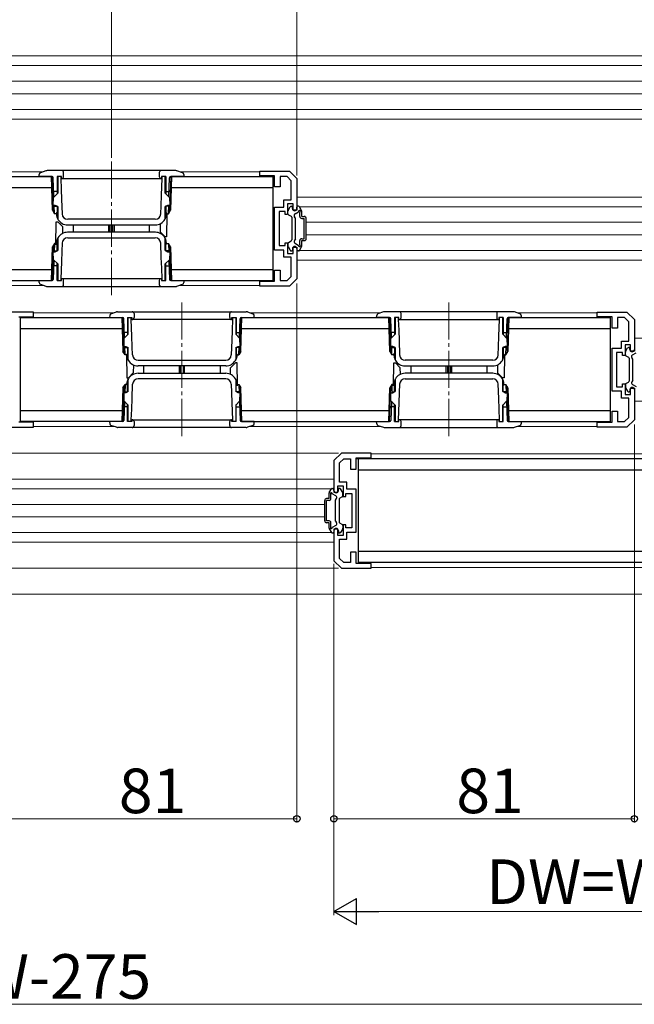
# Model space of a CAD drawing. Extents: x 0 to 1986, y -23 to 2255.
# Drawn here: x 924 to 1090, y 619 to 884 of the extents above; entities that cross this region are included whole.
import ezdxf

# ---------------------------------------------------------------- set-up
doc = ezdxf.new("R2010")
doc.units = 0
doc.linetypes.add('YCENTER_1', pattern=[13, 10, -1, 1, -1])
for name, color, linetype, lineweight in [('YKK_11', 7, 'CONTINUOUS', 30), ('YKK_12', 2, 'CONTINUOUS', 13), ('YKK_13', 4, 'CONTINUOUS', 30), ('YKK_D', 6, 'CONTINUOUS', 13)]:
    doc.layers.add(name, color=color, linetype=linetype, lineweight=lineweight)
doc.styles.add('text-b', font='txt')

msp = doc.modelspace()

# ---------------------------------------------------------------- linework, layer by layer
at = {"layer": 'YKK_11', "linetype": 'ByBlock', "lineweight": -2, "ltscale": 0.5}
for p, q in [((988.51, 842.36), (988.51, 843.66)), ((988.51, 843.66), (996.51, 843.66)), ((996.51, 843.66), (998.51, 841.66)), ((992.51, 842.36), (988.51, 842.36)), ((992.51, 839.36), (992.51, 842.36)), ((995.89, 842.16), (994.01, 842.16)), ((994.01, 842.16), (994.01, 839.36)), ((997.01, 841.04), (995.89, 842.16)), ((997.01, 835.86), (997.01, 841.04)), ((998.51, 841.66), (998.51, 833.16)), ((994.01, 839.36), (992.51, 839.36)), ((995.01, 833.96), (995.01, 835.86)), ((995.01, 835.86), (997.01, 835.86)), ((992.51, 822.36), (992.51, 833.96)), ((992.51, 833.96), (995.01, 833.96)), ((997.51, 834.86), (996.01, 834.86)), ((996.01, 834.86), (996.01, 831.96)), ((997.51, 833.16), (997.51, 834.86)), ((998.51, 833.16), (997.51, 833.16)), ((995.31, 832.76), (993.71, 832.76)), ((993.71, 832.76), (993.71, 823.56)), ((995.31, 831.96), (995.31, 832.76)), ((996.01, 831.96), (995.31, 831.96)), ((995.01, 822.36), (992.51, 822.36)), ((993.71, 823.56), (995.31, 823.56)), ((995.01, 820.46), (995.01, 822.36)), ((995.31, 823.56), (995.31, 824.36)), ((995.31, 824.36), (996.01, 824.36)), ((996.01, 824.36), (996.01, 821.46)), ((997.51, 821.46), (997.51, 823.16)), ((997.51, 823.16), (998.51, 823.16)), ((998.51, 823.16), (998.51, 814.66)), ((997.01, 820.46), (995.01, 820.46)), ((996.01, 821.46), (997.51, 821.46)), ((997.01, 815.28), (997.01, 820.46)), ((992.51, 813.96), (992.51, 816.96)), ((992.51, 816.96), (994.01, 816.96)), ((994.01, 816.96), (994.01, 814.16)), ((995.89, 814.16), (997.01, 815.28)), ((998.51, 814.66), (996.51, 812.66)), ((988.51, 812.66), (988.51, 813.96)), ((988.51, 813.96), (992.51, 813.96)), ((996.51, 812.66), (988.51, 812.66)), ((994.01, 814.16), (995.89, 814.16)), ((927.51, 805.66), (919.51, 805.66)), ((923.51, 804.36), (927.51, 804.36)), ((927.51, 804.36), (927.51, 805.66)), ((1079.51, 804.36), (1079.51, 805.66)), ((1079.51, 805.66), (1087.51, 805.66)), ((1083.51, 804.36), (1079.51, 804.36)), ((1083.51, 801.36), (1083.51, 804.36)), ((1086.89, 804.16), (1085.01, 804.16)), ((1085.01, 804.16), (1085.01, 801.36)), ((1088.01, 803.04), (1086.89, 804.16)), ((1087.51, 805.66), (1089.51, 803.66)), ((1085.01, 801.36), (1083.51, 801.36)), ((1088.01, 797.86), (1088.01, 803.04)), ((1089.51, 803.66), (1089.51, 795.16)), ((1083.51, 784.36), (1083.51, 795.96)), ((1083.51, 795.96), (1086.01, 795.96)), ((1086.01, 795.96), (1086.01, 797.86)), ((1086.01, 797.86), (1088.01, 797.86)), ((1088.51, 796.86), (1087.01, 796.86)), ((1087.01, 796.86), (1087.01, 793.96)), ((1088.51, 795.16), (1088.51, 796.86)), ((1086.31, 794.76), (1084.71, 794.76)), ((1084.71, 794.76), (1084.71, 785.56)), ((1086.31, 793.96), (1086.31, 794.76)), ((1087.01, 793.96), (1086.31, 793.96)), ((1089.51, 795.16), (1088.51, 795.16)), ((1084.71, 785.56), (1086.31, 785.56)), ((1086.31, 785.56), (1086.31, 786.36)), ((1086.31, 786.36), (1087.01, 786.36)), ((1087.01, 786.36), (1087.01, 783.46)), ((1086.01, 784.36), (1083.51, 784.36)), ((1086.01, 782.46), (1086.01, 784.36)), ((1087.01, 783.46), (1088.51, 783.46)), ((1088.51, 783.46), (1088.51, 785.16)), ((1088.51, 785.16), (1089.51, 785.16)), ((1089.51, 785.16), (1089.51, 776.66)), ((1088.01, 782.46), (1086.01, 782.46)), ((1088.01, 777.28), (1088.01, 782.46)), ((1083.51, 775.96), (1083.51, 778.96)), ((1083.51, 778.96), (1085.01, 778.96)), ((1085.01, 778.96), (1085.01, 776.16)), ((1086.89, 776.16), (1088.01, 777.28)), ((919.51, 774.66), (927.51, 774.66)), ((927.51, 775.96), (923.51, 775.96)), ((927.51, 774.66), (927.51, 775.96)), ((1079.51, 774.66), (1079.51, 775.96)), ((1079.51, 775.96), (1083.51, 775.96)), ((1087.51, 774.66), (1079.51, 774.66)), ((1085.01, 776.16), (1086.89, 776.16)), ((1089.51, 776.66), (1087.51, 774.66)), ((1010.51, 767.66), (1008.51, 765.66)), ((1018.51, 767.66), (1010.51, 767.66)), ((1018.51, 766.36), (1018.51, 767.66)), ((1008.51, 765.66), (1008.51, 757.16)), ((1010.01, 765.04), (1011.13, 766.16)), ((1010.01, 759.86), (1010.01, 765.04)), ((1011.13, 766.16), (1013.01, 766.16)), ((1013.01, 766.16), (1013.01, 763.36)), ((1014.51, 763.36), (1014.51, 766.36)), ((1014.51, 766.36), (1018.51, 766.36)), ((1013.01, 763.36), (1014.51, 763.36)), ((1009.51, 757.16), (1009.51, 758.86)), ((1009.51, 758.86), (1011.01, 758.86)), ((1012.01, 759.86), (1010.01, 759.86)), ((1011.01, 758.86), (1011.01, 755.96)), ((1012.01, 757.96), (1012.01, 759.86)), ((1008.51, 757.16), (1009.51, 757.16)), ((1011.71, 755.96), (1011.71, 756.76)), ((1011.71, 756.76), (1013.31, 756.76)), ((1014.51, 757.96), (1012.01, 757.96)), ((1013.31, 756.76), (1013.31, 747.56)), ((1014.51, 746.36), (1014.51, 757.96)), ((1011.01, 755.96), (1011.71, 755.96)), ((1011.71, 748.36), (1011.01, 748.36)), ((1011.01, 748.36), (1011.01, 745.46)), ((1011.71, 747.56), (1011.71, 748.36)), ((1009.51, 747.16), (1008.51, 747.16)), ((1008.51, 747.16), (1008.51, 738.66)), ((1009.51, 745.46), (1009.51, 747.16)), ((1011.01, 745.46), (1009.51, 745.46)), ((1013.31, 747.56), (1011.71, 747.56)), ((1012.01, 744.46), (1012.01, 746.36)), ((1012.01, 746.36), (1014.51, 746.36)), ((1010.01, 739.28), (1010.01, 744.46)), ((1010.01, 744.46), (1012.01, 744.46)), ((1014.51, 740.96), (1013.01, 740.96)), ((1013.01, 740.96), (1013.01, 738.16)), ((1014.51, 737.96), (1014.51, 740.96)), ((1008.51, 738.66), (1010.51, 736.66)), ((1011.13, 738.16), (1010.01, 739.28)), ((1013.01, 738.16), (1011.13, 738.16)), ((1018.51, 737.96), (1014.51, 737.96)), ((1018.51, 736.66), (1018.51, 737.96)), ((1010.51, 736.66), (1018.51, 736.66))]:
    msp.add_line(p, q, dxfattribs=at)
at = {"layer": 'YKK_12', "ltscale": 1.5}
for p, q in [((1181.03, 874.66), (907.51, 874.66)), ((1181.01, 872.06), (908.16, 872.06)), ((1178.79, 867.86), (910.01, 867.86)), ((1178.79, 864.46), (910.01, 864.46)), ((1181.01, 860.26), (908.16, 860.26)), ((1181.03, 857.66), (907.51, 857.66)), ((1181.03, 836.66), (998.51, 836.66)), ((1181.01, 834.06), (999.16, 834.06)), ((1178.79, 829.86), (1001.01, 829.86)), ((1178.79, 826.46), (1001.01, 826.46)), ((1181.01, 822.26), (999.16, 822.26)), ((1181.03, 819.66), (998.51, 819.66)), ((1181.03, 798.66), (1089.51, 798.66)), ((1181.03, 781.66), (1089.51, 781.66)), ((643.99, 760.66), (1008.51, 760.66)), ((644.01, 758.06), (1007.85, 758.06)), ((646.22, 753.86), (1006.01, 753.86)), ((646.22, 750.46), (1006.01, 750.46)), ((644.01, 746.26), (1007.85, 746.26)), ((643.99, 743.66), (1008.51, 743.66)), ((1183.01, 729.66), (642.01, 729.66))]:
    msp.add_line(p, q, dxfattribs=at)
at = {"layer": 'YKK_12', "linetype": 'YCENTER_1'}
for p, q in [((948.51, 846.26), (948.51, 810.06)), ((967.51, 808.26), (967.51, 772.06)), ((1039.51, 808.26), (1039.51, 772.06))]:
    msp.add_line(p, q, dxfattribs=at)
at = {"layer": 'YKK_12'}
for p, q in [((894.86, 843.46), (930.15, 843.46)), ((966.86, 843.46), (988.52, 843.46)), ((894.86, 812.86), (930.15, 812.86)), ((966.86, 812.86), (988.52, 812.86)), ((927.51, 805.46), (949.15, 805.46)), ((985.86, 805.46), (1021.15, 805.46)), ((1057.86, 805.46), (1079.52, 805.46)), ((927.51, 774.86), (949.15, 774.86)), ((985.86, 774.86), (1021.15, 774.86)), ((1057.86, 774.86), (1079.52, 774.86)), ((1112.15, 767.46), (1018.49, 767.46)), ((1112.15, 736.86), (1018.49, 736.86))]:
    msp.add_line(p, q, dxfattribs=at)
at = {"layer": 'YKK_13'}
for p, q in [((930.85, 843.71), (929.36, 843.19)), ((965.84, 843.76), (931.18, 843.76)), ((967.65, 843.19), (966.17, 843.71)), ((892.71, 842.16), (932.31, 842.16)), ((929.01, 842.16), (929.03, 842.73)), ((932.52, 842.16), (929.01, 842.16)), ((932.62, 833.08), (932.31, 842.16)), ((932.84, 832.71), (932.51, 842.16)), ((933, 836.69), (932.82, 841.87)), ((935.01, 842.16), (933.86, 842.16)), ((933.86, 842.16), (933.86, 837.55)), ((934.01, 842.16), (934.01, 837.7)), ((934.86, 842.16), (934.86, 841.66)), ((934.86, 841.66), (934.96, 838.82)), ((935.01, 841.66), (935.01, 842.16)), ((935.01, 841.66), (962.01, 841.66)), ((935.61, 842.16), (935.61, 843.26)), ((961.41, 843.26), (961.41, 842.16)), ((961.99, 837.13), (962.16, 841.66)), ((963.16, 842.16), (962.01, 842.16)), ((962.01, 842.16), (962.01, 841.66)), ((962.16, 841.66), (962.16, 842.16)), ((963.01, 837.7), (963.01, 842.16)), ((963.16, 842.16), (963.16, 837.55)), ((964.02, 836.69), (964.2, 841.87)), ((964.51, 842.16), (964.18, 832.71)), ((964.71, 842.16), (964.39, 833.08)), ((968.01, 842.16), (964.5, 842.16)), ((964.71, 842.16), (992.01, 842.16)), ((967.99, 842.73), (968.01, 842.16)), ((992.01, 842.16), (992.01, 814.16)), ((932.41, 839.16), (892.6, 839.16)), ((934.96, 838.82), (935.06, 835.98)), ((992.01, 839.16), (964.6, 839.16)), ((932.81, 834.4), (932.84, 836.54)), ((932.84, 836.54), (934.01, 837.7)), ((933.86, 838.16), (932.95, 838.16)), ((935.06, 835.98), (935.2, 832.11)), ((961.89, 834.29), (961.99, 837.13)), ((963.01, 837.7), (964.17, 836.54)), ((963.16, 838.16), (964.07, 838.16)), ((964.17, 836.54), (964.21, 834.4)), ((932.62, 833.08), (933.16, 832.16)), ((933.36, 834.4), (932.81, 834.4)), ((933.16, 832.16), (933.08, 834.4)), ((933.09, 834.16), (933.86, 834.16)), ((934.01, 834.1), (933.36, 834.4)), ((933.86, 834.17), (933.86, 832.46)), ((934.01, 834.1), (934.01, 830.9)), ((961.81, 832.11), (961.89, 834.29)), ((963.65, 834.4), (963.01, 834.1)), ((963.01, 830.9), (963.01, 834.1)), ((963.16, 834.17), (963.16, 832.46)), ((963.93, 834.16), (963.16, 834.16)), ((964.21, 834.4), (963.65, 834.4)), ((963.86, 832.16), (963.94, 834.4)), ((963.86, 832.16), (964.39, 833.08)), ((996.15, 833.03), (996.71, 834.01)), ((996.97, 834.16), (997.11, 834.16)), ((997.31, 833.56), (997.31, 833.96)), ((998.51, 833.56), (998.51, 833.96)), ((998.94, 834.16), (998.71, 834.16)), ((999.77, 833.03), (999.2, 834.01)), ((933.56, 832.16), (933.16, 832.16)), ((933.56, 832.16), (933.86, 832.46)), ((933.66, 832.27), (933.67, 832.07)), ((933.67, 832.07), (933.72, 831.58)), ((960.31, 830.66), (936.7, 830.66)), ((963.16, 832.46), (963.46, 832.16)), ((963.29, 831.58), (963.35, 832.07)), ((963.35, 832.07), (963.35, 832.27)), ((963.48, 832.16), (963.37, 825.96)), ((963.46, 832.16), (963.86, 832.16)), ((996.11, 832.16), (996.11, 832.88)), ((996.26, 831.9), (996.96, 831.5)), ((997.11, 831.24), (997.11, 825.08)), ((998.11, 830.96), (997.82, 831.45)), ((998.01, 832.14), (998.97, 832.69)), ((998.11, 825.36), (998.11, 830.96)), ((999.31, 831.41), (999.31, 832.53)), ((999.81, 831.41), (999.81, 832.88)), ((999.81, 831.41), (1000.51, 831.41)), ((999.81, 830.91), (1000.51, 830.91)), ((1000.51, 825.41), (1000.51, 830.91)), ((1001.01, 825.41), (1001.01, 830.91)), ((933.53, 823.76), (933.64, 829.96)), ((933.64, 829.96), (934.06, 829.96)), ((934.06, 829.96), (935.38, 828.64)), ((935.41, 826.89), (935.38, 828.64)), ((936.67, 829.16), (960.35, 829.16)), ((938.21, 829.16), (938.21, 827.16)), ((947.81, 827.16), (947.81, 829.16)), ((948.11, 829.16), (948.11, 827.16)), ((948.91, 827.16), (948.91, 829.16)), ((949.21, 829.16), (949.21, 827.16)), ((958.81, 827.16), (958.81, 829.16)), ((961.6, 829.43), (961.63, 827.28)), ((934.01, 825.42), (934.01, 822.22)), ((960.35, 827.16), (936.67, 827.16)), ((936.7, 825.66), (960.31, 825.66)), ((962.96, 825.96), (961.63, 827.28)), ((963.37, 825.96), (962.96, 825.96)), ((963.01, 822.22), (963.01, 825.42)), ((998.11, 825.36), (997.82, 824.87)), ((999.81, 825.41), (1000.51, 825.41)), ((932.31, 814.16), (932.62, 823.24)), ((932.51, 814.16), (932.84, 823.61)), ((933.16, 824.16), (932.62, 823.24)), ((933.16, 824.16), (933.08, 821.92)), ((933.56, 824.16), (933.16, 824.16)), ((933.86, 823.86), (933.56, 824.16)), ((933.67, 824.25), (933.66, 824.06)), ((933.72, 824.75), (933.67, 824.25)), ((933.86, 822.15), (933.86, 823.86)), ((935.2, 824.22), (935.12, 822.03)), ((961.95, 820.35), (961.81, 824.22)), ((963.46, 824.16), (963.16, 823.86)), ((963.16, 822.15), (963.16, 823.86)), ((963.35, 824.25), (963.29, 824.75)), ((963.35, 824.06), (963.35, 824.25)), ((963.46, 824.16), (963.86, 824.16)), ((964.39, 823.24), (963.86, 824.16)), ((963.86, 824.16), (963.94, 821.92)), ((964.18, 823.61), (964.51, 814.16)), ((964.39, 823.24), (964.71, 814.16)), ((996.11, 824.16), (996.11, 823.44)), ((996.15, 823.29), (996.71, 822.31)), ((996.26, 824.42), (996.96, 824.82)), ((997.31, 822.76), (997.31, 822.36)), ((998.01, 824.19), (998.97, 823.63)), ((998.51, 822.76), (998.51, 822.36)), ((999.77, 823.29), (999.2, 822.31)), ((999.31, 823.79), (999.31, 824.91)), ((999.81, 824.91), (1000.51, 824.91)), ((999.81, 823.44), (999.81, 824.91)), ((932.84, 819.78), (932.81, 821.92)), ((932.81, 821.92), (933.36, 821.92)), ((934.01, 818.62), (932.84, 819.78)), ((933.09, 822.16), (933.86, 822.16)), ((933.36, 821.92), (934.01, 822.22)), ((935.12, 822.03), (935.02, 819.19)), ((962.05, 817.5), (961.95, 820.35)), ((963.01, 822.22), (963.65, 821.92)), ((964.17, 819.78), (963.01, 818.62)), ((963.93, 822.16), (963.16, 822.16)), ((963.65, 821.92), (964.21, 821.92)), ((964.21, 821.92), (964.17, 819.78)), ((996.97, 822.16), (997.11, 822.16)), ((998.94, 822.16), (998.71, 822.16)), ((892.6, 817.16), (932.41, 817.16)), ((933, 819.63), (932.82, 814.45)), ((933.86, 818.16), (932.95, 818.16)), ((933.86, 814.16), (933.86, 818.77)), ((934.01, 818.62), (934.01, 814.16)), ((935.02, 819.19), (934.86, 814.66)), ((962.16, 814.66), (962.05, 817.5)), ((963.01, 814.16), (963.01, 818.62)), ((963.16, 814.16), (963.16, 818.77)), ((963.16, 818.16), (964.07, 818.16)), ((964.02, 819.63), (964.2, 814.45)), ((964.6, 817.16), (992.01, 817.16)), ((934.86, 814.66), (934.86, 814.16)), ((962.01, 814.66), (935.01, 814.66)), ((935.01, 814.16), (935.01, 814.66)), ((962.01, 814.66), (962.01, 814.16)), ((962.16, 814.16), (962.16, 814.66)), ((892.71, 814.16), (932.31, 814.16)), ((929.01, 814.16), (932.52, 814.16)), ((929.03, 813.59), (929.01, 814.16)), ((929.36, 813.14), (930.85, 812.62)), ((931.18, 812.56), (965.84, 812.56)), ((933.86, 814.16), (935.01, 814.16)), ((934.01, 814.16), (934.86, 814.16)), ((935.61, 813.06), (935.61, 814.16)), ((961.41, 814.16), (961.41, 813.06)), ((962.01, 814.16), (963.16, 814.16)), ((964.5, 814.16), (968.01, 814.16)), ((964.71, 814.16), (992.01, 814.16)), ((966.17, 812.62), (967.65, 813.14)), ((968.01, 814.16), (967.99, 813.59)), ((924.01, 804.16), (951.31, 804.16)), ((924.01, 776.16), (924.01, 804.16)), ((948.03, 804.73), (948.01, 804.16)), ((948.01, 804.16), (951.52, 804.16)), ((948.36, 805.19), (949.85, 805.71)), ((950.18, 805.76), (984.84, 805.76)), ((951.31, 804.16), (951.62, 795.08)), ((951.51, 804.16), (951.84, 794.71)), ((952, 798.69), (951.82, 803.87)), ((952.86, 804.16), (954.01, 804.16)), ((952.86, 804.16), (952.86, 799.55)), ((953.01, 799.7), (953.01, 804.16)), ((953.86, 803.66), (953.86, 804.16)), ((954.01, 804.16), (954.01, 803.66)), ((954.61, 805.26), (954.61, 804.16)), ((980.41, 804.16), (980.41, 805.26)), ((981.01, 804.16), (982.16, 804.16)), ((981.01, 803.66), (981.01, 804.16)), ((981.16, 804.16), (981.16, 803.66)), ((982.01, 804.16), (982.01, 799.7)), ((982.16, 804.16), (982.16, 799.55)), ((983.02, 798.69), (983.2, 803.87)), ((983.18, 794.71), (983.51, 804.16)), ((983.39, 795.08), (983.71, 804.16)), ((983.5, 804.16), (987.01, 804.16)), ((983.71, 804.16), (1023.31, 804.16)), ((985.17, 805.71), (986.65, 805.19)), ((987.01, 804.16), (986.99, 804.73)), ((1020.01, 804.16), (1020.03, 804.73)), ((1023.52, 804.16), (1020.01, 804.16)), ((1021.85, 805.71), (1020.36, 805.19)), ((1056.84, 805.76), (1022.18, 805.76)), ((1023.62, 795.08), (1023.31, 804.16)), ((1023.84, 794.71), (1023.51, 804.16)), ((1024, 798.69), (1023.82, 803.87)), ((1026.01, 804.16), (1024.86, 804.16)), ((1024.86, 804.16), (1024.86, 799.55)), ((1025.01, 804.16), (1025.01, 799.7)), ((1025.86, 804.16), (1025.86, 803.66)), ((1026.01, 803.66), (1026.01, 804.16)), ((1026.61, 804.16), (1026.61, 805.26)), ((1052.41, 805.26), (1052.41, 804.16)), ((1054.16, 804.16), (1053.01, 804.16)), ((1053.01, 804.16), (1053.01, 803.66)), ((1053.16, 803.66), (1053.16, 804.16)), ((1054.01, 799.7), (1054.01, 804.16)), ((1054.16, 804.16), (1054.16, 799.55)), ((1055.02, 798.69), (1055.2, 803.87)), ((1055.51, 804.16), (1055.18, 794.71)), ((1055.71, 804.16), (1055.39, 795.08)), ((1059.01, 804.16), (1055.5, 804.16)), ((1055.71, 804.16), (1083.01, 804.16)), ((1058.65, 805.19), (1057.17, 805.71)), ((1058.99, 804.73), (1059.01, 804.16)), ((1083.01, 804.16), (1083.01, 776.16)), ((951.41, 801.16), (924.01, 801.16)), ((954.02, 799.13), (953.86, 803.66)), ((981.01, 803.66), (954.01, 803.66)), ((981.16, 803.66), (981.05, 800.82)), ((1023.41, 801.16), (983.6, 801.16)), ((1025.86, 803.66), (1025.96, 800.82)), ((1026.01, 803.66), (1053.01, 803.66)), ((1052.99, 799.13), (1053.16, 803.66)), ((1083.01, 801.16), (1055.6, 801.16)), ((951.84, 798.54), (951.81, 796.4)), ((953.01, 799.7), (951.84, 798.54)), ((952.86, 800.16), (951.95, 800.16)), ((954.12, 796.29), (954.02, 799.13)), ((981.05, 800.82), (980.95, 797.98)), ((983.17, 798.54), (982.01, 799.7)), ((982.16, 800.16), (983.07, 800.16)), ((983.21, 796.4), (983.17, 798.54)), ((1023.81, 796.4), (1023.84, 798.54)), ((1023.84, 798.54), (1025.01, 799.7)), ((1024.86, 800.16), (1023.95, 800.16)), ((1025.96, 800.82), (1026.06, 797.98)), ((1052.89, 796.29), (1052.99, 799.13)), ((1054.01, 799.7), (1055.17, 798.54)), ((1054.16, 800.16), (1055.07, 800.16)), ((1055.17, 798.54), (1055.21, 796.4)), ((951.81, 796.4), (952.36, 796.4)), ((952.16, 794.16), (952.08, 796.4)), ((952.09, 796.16), (952.86, 796.16)), ((952.36, 796.4), (953.01, 796.1)), ((952.86, 796.17), (952.86, 794.46)), ((953.01, 792.9), (953.01, 796.1)), ((954.2, 794.11), (954.12, 796.29)), ((980.95, 797.98), (980.81, 794.11)), ((982.01, 796.1), (982.65, 796.4)), ((982.01, 796.1), (982.01, 792.9)), ((982.16, 796.17), (982.16, 794.46)), ((982.93, 796.16), (982.16, 796.16)), ((982.65, 796.4), (983.21, 796.4)), ((982.86, 794.16), (982.94, 796.4)), ((1024.36, 796.4), (1023.81, 796.4)), ((1024.16, 794.16), (1024.08, 796.4)), ((1024.09, 796.16), (1024.86, 796.16)), ((1025.01, 796.1), (1024.36, 796.4)), ((1024.86, 796.17), (1024.86, 794.46)), ((1025.01, 796.1), (1025.01, 792.9)), ((1026.06, 797.98), (1026.2, 794.11)), ((1052.81, 794.11), (1052.89, 796.29)), ((1054.65, 796.4), (1054.01, 796.1)), ((1054.01, 792.9), (1054.01, 796.1)), ((1054.16, 796.17), (1054.16, 794.46)), ((1054.93, 796.16), (1054.16, 796.16)), ((1055.21, 796.4), (1054.65, 796.4)), ((1054.86, 794.16), (1054.94, 796.4)), ((1087.15, 795.03), (1087.71, 796.01)), ((1087.97, 796.16), (1088.11, 796.16)), ((1088.31, 795.56), (1088.31, 795.96)), ((952.16, 794.16), (951.62, 795.08)), ((952.56, 794.16), (952.16, 794.16)), ((952.53, 794.16), (952.64, 787.96)), ((952.86, 794.46), (952.56, 794.16)), ((952.67, 794.07), (952.66, 794.27)), ((952.72, 793.58), (952.67, 794.07)), ((982.46, 794.16), (982.16, 794.46)), ((982.35, 794.07), (982.29, 793.58)), ((982.35, 794.27), (982.35, 794.07)), ((982.46, 794.16), (982.86, 794.16)), ((983.39, 795.08), (982.86, 794.16)), ((1023.62, 795.08), (1024.16, 794.16)), ((1024.56, 794.16), (1024.16, 794.16)), ((1024.56, 794.16), (1024.86, 794.46)), ((1024.66, 794.27), (1024.67, 794.07)), ((1024.67, 794.07), (1024.72, 793.58)), ((1054.16, 794.46), (1054.46, 794.16)), ((1054.29, 793.58), (1054.35, 794.07)), ((1054.35, 794.07), (1054.35, 794.27)), ((1054.48, 794.16), (1054.37, 787.96)), ((1054.46, 794.16), (1054.86, 794.16)), ((1054.86, 794.16), (1055.39, 795.08)), ((1087.11, 794.16), (1087.11, 794.88)), ((1087.26, 793.9), (1087.96, 793.5)), ((1088.11, 793.24), (1088.11, 787.08)), ((1089.11, 792.96), (1088.82, 793.45)), ((1089.01, 794.14), (1089.97, 794.69)), ((954.42, 791.43), (954.38, 789.28)), ((979.35, 791.16), (955.67, 791.16)), ((955.7, 792.66), (979.31, 792.66)), ((957.21, 789.16), (957.21, 791.16)), ((966.81, 791.16), (966.81, 789.16)), ((967.11, 789.16), (967.11, 791.16)), ((967.91, 791.16), (967.91, 789.16)), ((968.21, 789.16), (968.21, 791.16)), ((977.81, 791.16), (977.81, 789.16)), ((980.6, 788.89), (980.63, 790.64)), ((981.96, 791.96), (980.63, 790.64)), ((982.37, 791.96), (981.96, 791.96)), ((982.48, 785.76), (982.37, 791.96)), ((1024.53, 785.76), (1024.64, 791.96)), ((1024.64, 791.96), (1025.06, 791.96)), ((1025.06, 791.96), (1026.38, 790.64)), ((1026.41, 788.89), (1026.38, 790.64)), ((1027.67, 791.16), (1051.35, 791.16)), ((1051.31, 792.66), (1027.7, 792.66)), ((1029.21, 791.16), (1029.21, 789.16)), ((1038.81, 789.16), (1038.81, 791.16)), ((1039.11, 791.16), (1039.11, 789.16)), ((1039.91, 789.16), (1039.91, 791.16)), ((1040.21, 791.16), (1040.21, 789.16)), ((1049.81, 789.16), (1049.81, 791.16)), ((1052.6, 791.43), (1052.63, 789.28)), ((1089.11, 787.36), (1089.11, 792.96)), ((952.64, 787.96), (953.06, 787.96)), ((953.06, 787.96), (954.38, 789.28)), ((955.67, 789.16), (979.35, 789.16)), ((1051.35, 789.16), (1027.67, 789.16)), ((1053.96, 787.96), (1052.63, 789.28)), ((1054.37, 787.96), (1053.96, 787.96)), ((951.62, 785.24), (951.31, 776.16)), ((951.84, 785.61), (951.51, 776.16)), ((951.62, 785.24), (952.16, 786.16)), ((952.16, 786.16), (952.08, 783.92)), ((952.56, 786.16), (952.16, 786.16)), ((952.56, 786.16), (952.86, 785.86)), ((952.66, 786.06), (952.67, 786.25)), ((952.67, 786.25), (952.72, 786.75)), ((952.86, 784.15), (952.86, 785.86)), ((953.01, 784.22), (953.01, 787.42)), ((954.06, 782.35), (954.2, 786.22)), ((979.31, 787.66), (955.7, 787.66)), ((980.81, 786.22), (980.89, 784.03)), ((982.01, 787.42), (982.01, 784.22)), ((982.16, 785.86), (982.46, 786.16)), ((982.16, 784.15), (982.16, 785.86)), ((982.29, 786.75), (982.35, 786.25)), ((982.35, 786.25), (982.35, 786.06)), ((982.46, 786.16), (982.86, 786.16)), ((982.86, 786.16), (983.39, 785.24)), ((982.86, 786.16), (982.94, 783.92)), ((983.51, 776.16), (983.18, 785.61)), ((983.71, 776.16), (983.39, 785.24)), ((1023.31, 776.16), (1023.62, 785.24)), ((1023.51, 776.16), (1023.84, 785.61)), ((1024.16, 786.16), (1023.62, 785.24)), ((1024.16, 786.16), (1024.08, 783.92)), ((1024.56, 786.16), (1024.16, 786.16)), ((1024.86, 785.86), (1024.56, 786.16)), ((1024.67, 786.25), (1024.66, 786.06)), ((1024.72, 786.75), (1024.67, 786.25)), ((1024.86, 784.15), (1024.86, 785.86)), ((1025.01, 787.42), (1025.01, 784.22)), ((1026.2, 786.22), (1026.12, 784.03)), ((1027.7, 787.66), (1051.31, 787.66)), ((1052.95, 782.35), (1052.81, 786.22)), ((1054.01, 784.22), (1054.01, 787.42)), ((1054.46, 786.16), (1054.16, 785.86)), ((1054.16, 784.15), (1054.16, 785.86)), ((1054.35, 786.25), (1054.29, 786.75)), ((1054.35, 786.06), (1054.35, 786.25)), ((1054.46, 786.16), (1054.86, 786.16)), ((1055.39, 785.24), (1054.86, 786.16)), ((1054.86, 786.16), (1054.94, 783.92)), ((1055.18, 785.61), (1055.51, 776.16)), ((1055.39, 785.24), (1055.71, 776.16)), ((1087.11, 786.16), (1087.11, 785.44)), ((1087.15, 785.29), (1087.71, 784.31)), ((1087.26, 786.42), (1087.96, 786.82)), ((1089.11, 787.36), (1088.82, 786.87)), ((1089.01, 786.19), (1089.97, 785.63)), ((952.36, 783.92), (951.81, 783.92)), ((951.81, 783.92), (951.84, 781.78)), ((952.09, 784.16), (952.86, 784.16)), ((953.01, 784.22), (952.36, 783.92)), ((980.89, 784.03), (980.99, 781.19)), ((982.65, 783.92), (982.01, 784.22)), ((982.93, 784.16), (982.16, 784.16)), ((983.21, 783.92), (982.65, 783.92)), ((983.17, 781.78), (983.21, 783.92)), ((1023.84, 781.78), (1023.81, 783.92)), ((1023.81, 783.92), (1024.36, 783.92)), ((1024.09, 784.16), (1024.86, 784.16)), ((1024.36, 783.92), (1025.01, 784.22)), ((1026.12, 784.03), (1026.02, 781.19)), ((1054.01, 784.22), (1054.65, 783.92)), ((1054.93, 784.16), (1054.16, 784.16)), ((1054.65, 783.92), (1055.21, 783.92)), ((1055.21, 783.92), (1055.17, 781.78)), ((1087.97, 784.16), (1088.11, 784.16)), ((1088.31, 784.76), (1088.31, 784.36)), ((952, 781.63), (951.82, 776.45)), ((951.84, 781.78), (953.01, 780.62)), ((952.86, 780.16), (951.95, 780.16)), ((952.86, 776.16), (952.86, 780.77)), ((953.01, 776.16), (953.01, 780.62)), ((953.96, 779.5), (954.06, 782.35)), ((980.99, 781.19), (981.16, 776.66)), ((982.01, 780.62), (983.17, 781.78)), ((982.01, 780.62), (982.01, 776.16)), ((982.16, 776.16), (982.16, 780.77)), ((982.16, 780.16), (983.07, 780.16)), ((983.02, 781.63), (983.2, 776.45)), ((1024, 781.63), (1023.82, 776.45)), ((1025.01, 780.62), (1023.84, 781.78)), ((1024.86, 780.16), (1023.95, 780.16)), ((1024.86, 776.16), (1024.86, 780.77)), ((1025.01, 780.62), (1025.01, 776.16)), ((1026.02, 781.19), (1025.86, 776.66)), ((1053.05, 779.5), (1052.95, 782.35)), ((1055.17, 781.78), (1054.01, 780.62)), ((1054.01, 776.16), (1054.01, 780.62)), ((1054.16, 776.16), (1054.16, 780.77)), ((1054.16, 780.16), (1055.07, 780.16)), ((1055.02, 781.63), (1055.2, 776.45)), ((924.01, 779.16), (951.41, 779.16)), ((953.86, 776.66), (953.96, 779.5)), ((983.6, 779.16), (1023.41, 779.16)), ((1053.16, 776.66), (1053.05, 779.5)), ((1055.6, 779.16), (1083.01, 779.16)), ((951.31, 776.16), (924.01, 776.16)), ((951.52, 776.16), (948.01, 776.16)), ((948.01, 776.16), (948.03, 775.59)), ((949.85, 774.62), (948.36, 775.14)), ((954.01, 776.16), (952.86, 776.16)), ((953.86, 776.16), (953.86, 776.66)), ((954.01, 776.66), (981.01, 776.66)), ((954.01, 776.66), (954.01, 776.16)), ((954.61, 776.16), (954.61, 775.06)), ((980.41, 775.06), (980.41, 776.16)), ((981.01, 776.16), (981.01, 776.66)), ((982.16, 776.16), (981.01, 776.16)), ((981.16, 776.66), (981.16, 776.16)), ((982.01, 776.16), (981.16, 776.16)), ((987.01, 776.16), (983.5, 776.16)), ((983.71, 776.16), (1023.31, 776.16)), ((986.65, 775.14), (985.17, 774.62)), ((986.99, 775.59), (987.01, 776.16)), ((1020.01, 776.16), (1023.52, 776.16)), ((1020.03, 775.59), (1020.01, 776.16)), ((1020.36, 775.14), (1021.85, 774.62)), ((1024.86, 776.16), (1026.01, 776.16)), ((1025.01, 776.16), (1025.86, 776.16)), ((1025.86, 776.66), (1025.86, 776.16)), ((1053.01, 776.66), (1026.01, 776.66)), ((1026.01, 776.16), (1026.01, 776.66)), ((1026.61, 775.06), (1026.61, 776.16)), ((1052.41, 776.16), (1052.41, 775.06)), ((1053.01, 776.66), (1053.01, 776.16)), ((1053.01, 776.16), (1054.16, 776.16)), ((1053.16, 776.16), (1053.16, 776.66)), ((1055.5, 776.16), (1059.01, 776.16)), ((1055.71, 776.16), (1083.01, 776.16)), ((1057.17, 774.62), (1058.65, 775.14)), ((1059.01, 776.16), (1058.99, 775.59)), ((984.84, 774.56), (950.18, 774.56)), ((1022.18, 774.56), (1056.84, 774.56)), ((1114.31, 766.16), (1014.52, 766.16)), ((1015.01, 766.16), (1015.01, 738.16)), ((1015.01, 763.16), (1114.41, 763.16)), ((1007.21, 755.41), (1007.21, 756.88)), ((1007.25, 757.03), (1007.81, 758.01)), ((1007.71, 755.41), (1007.71, 756.53)), ((1009.01, 756.14), (1008.05, 756.69)), ((1008.07, 758.16), (1008.31, 758.16)), ((1008.51, 757.56), (1008.51, 757.96)), ((1009.71, 757.56), (1009.71, 757.96)), ((1010.04, 758.16), (1009.91, 758.16)), ((1010.87, 757.03), (1010.3, 758.01)), ((1010.91, 756.16), (1010.91, 756.88)), ((1006.01, 749.41), (1006.01, 754.91)), ((1007.21, 755.41), (1006.51, 755.41)), ((1007.21, 754.91), (1006.51, 754.91)), ((1006.51, 749.41), (1006.51, 754.91)), ((1008.91, 754.96), (1009.19, 755.45)), ((1008.91, 749.36), (1008.91, 754.96)), ((1009.91, 755.24), (1009.91, 749.08)), ((1010.76, 755.9), (1010.06, 755.5)), ((1007.21, 749.41), (1006.51, 749.41)), ((1007.21, 748.91), (1006.51, 748.91)), ((1007.21, 747.44), (1007.21, 748.91)), ((1007.71, 747.79), (1007.71, 748.91)), ((1009.01, 748.19), (1008.05, 747.63)), ((1008.91, 749.36), (1009.19, 748.87)), ((1010.76, 748.42), (1010.06, 748.82)), ((1010.91, 748.16), (1010.91, 747.44)), ((1007.25, 747.29), (1007.81, 746.31)), ((1008.07, 746.16), (1008.31, 746.16)), ((1008.51, 746.76), (1008.51, 746.36)), ((1009.71, 746.76), (1009.71, 746.36)), ((1010.04, 746.16), (1009.91, 746.16)), ((1010.87, 747.29), (1010.3, 746.31)), ((1114.41, 741.16), (1015.01, 741.16)), ((1114.31, 738.16), (1015.01, 738.16))]:
    msp.add_line(p, q, dxfattribs=at)
for centre, radius, start, end in [((931.18, 842.76), 1, 90, 109.2901), ((935.11, 843.26), 0.5, 0, 90), ((961.91, 843.26), 0.5, 90, 180), ((965.84, 842.76), 1, 70.7099, 90), ((929.53, 842.71), 0.5, 109.29, 178), ((932.52, 841.86), 0.3, 2, 90), ((935.11, 842.16), 0.5, 270, 0), ((961.91, 842.16), 0.5, 180, 270), ((964.5, 841.86), 0.3, 90, 178), ((967.49, 842.71), 0.5, 2, 70.71), ((996.41, 832.88), 0.3, 150, 180), ((996.97, 833.86), 0.3, 90, 150), ((997.11, 833.96), 0.2, 0, 90), ((997.91, 833.56), 0.6, 180, 0), ((998.71, 833.96), 0.2, 90, 180), ((998.94, 833.86), 0.3, 30, 90), ((999.21, 832.76), 0.25, 293.5782, 196.0453), ((999.51, 832.88), 0.3, 0, 30), ((934.51, 830.9), 0.5, 180, 210.2717), ((936.67, 832.16), 3, 210.2717, 270), ((936.7, 832.16), 1.5, 182.0826, 270), ((960.31, 832.16), 1.5, 270, 357.9174), ((960.35, 832.16), 3, 270, 329.7283), ((962.51, 830.9), 0.5, 329.7283, 0), ((996.41, 832.16), 0.3, 180, 240), ((996.81, 831.24), 0.3, 0, 60), ((998.26, 831.7), 0.5, 120, 210), ((999.81, 831.41), 0.5, 180, 270), ((1000.51, 830.91), 0.5, 0, 90), ((934.51, 825.42), 0.5, 149.7283, 180), ((936.67, 824.16), 3, 90, 149.7283), ((936.7, 824.16), 1.5, 90, 177.9174), ((960.31, 824.16), 1.5, 2.0826, 90), ((960.35, 824.16), 3, 30.2717, 90), ((962.51, 825.42), 0.5, 0, 30.2717), ((996.81, 825.08), 0.3, 300, 0), ((999.81, 824.91), 0.5, 90, 180), ((1000.51, 825.41), 0.5, 270, 0), ((996.41, 824.16), 0.3, 120, 180), ((996.41, 823.44), 0.3, 180, 210), ((997.11, 822.36), 0.2, 270, 0), ((997.91, 822.76), 0.6, 0, 180), ((998.26, 824.62), 0.5, 150, 240), ((998.71, 822.36), 0.2, 180, 270), ((999.21, 823.56), 0.25, 163.9547, 66.4218), ((999.51, 823.44), 0.3, 330, 0), ((996.97, 822.46), 0.3, 210, 270), ((998.94, 822.46), 0.3, 270, 330), ((932.52, 814.46), 0.3, 270, 358), ((935.11, 814.16), 0.5, 0, 90), ((961.91, 814.16), 0.5, 90, 180), ((964.5, 814.46), 0.3, 182, 270), ((929.53, 813.61), 0.5, 182, 250.71), ((931.18, 813.56), 1, 250.7099, 270), ((935.11, 813.06), 0.5, 270, 0), ((961.91, 813.06), 0.5, 180, 270), ((965.84, 813.56), 1, 270, 289.2901), ((967.49, 813.61), 0.5, 289.29, 358), ((948.53, 804.71), 0.5, 109.29, 178), ((950.18, 804.76), 1, 90, 109.2901), ((951.52, 803.86), 0.3, 2, 90), ((954.11, 805.26), 0.5, 0, 90), ((954.11, 804.16), 0.5, 270, 0), ((980.91, 805.26), 0.5, 90, 180), ((980.91, 804.16), 0.5, 180, 270), ((983.5, 803.86), 0.3, 90, 178), ((984.84, 804.76), 1, 70.7099, 90), ((986.49, 804.71), 0.5, 2, 70.71), ((1020.53, 804.71), 0.5, 109.29, 178), ((1022.18, 804.76), 1, 90, 109.2901), ((1023.52, 803.86), 0.3, 2, 90), ((1026.11, 805.26), 0.5, 0, 90), ((1026.11, 804.16), 0.5, 270, 0), ((1052.91, 805.26), 0.5, 90, 180), ((1052.91, 804.16), 0.5, 180, 270), ((1055.5, 803.86), 0.3, 90, 178), ((1056.84, 804.76), 1, 70.7099, 90), ((1058.49, 804.71), 0.5, 2, 70.71), ((1087.97, 795.86), 0.3, 90, 150), ((1088.11, 795.96), 0.2, 0, 90), ((955.7, 794.16), 1.5, 182.0826, 270), ((979.31, 794.16), 1.5, 270, 357.9174), ((1027.7, 794.16), 1.5, 182.0826, 270), ((1051.31, 794.16), 1.5, 270, 357.9174), ((1087.41, 794.88), 0.3, 150, 180), ((1087.41, 794.16), 0.3, 180, 240), ((1087.81, 793.24), 0.3, 0, 60), ((1088.91, 795.56), 0.6, 180, 0), ((1089.26, 793.7), 0.5, 120, 210), ((953.51, 792.9), 0.5, 180, 210.2717), ((955.67, 794.16), 3, 210.2717, 270), ((979.35, 794.16), 3, 270, 329.7283), ((981.51, 792.9), 0.5, 329.7283, 0), ((1025.51, 792.9), 0.5, 180, 210.2717), ((1027.67, 794.16), 3, 210.2717, 270), ((1051.35, 794.16), 3, 270, 329.7283), ((1053.51, 792.9), 0.5, 329.7283, 0), ((955.67, 786.16), 3, 90, 149.7283), ((979.35, 786.16), 3, 30.2717, 90), ((1027.67, 786.16), 3, 90, 149.7283), ((1051.35, 786.16), 3, 30.2717, 90), ((953.51, 787.42), 0.5, 149.7283, 180), ((955.7, 786.16), 1.5, 90, 177.9174), ((979.31, 786.16), 1.5, 2.0826, 90), ((981.51, 787.42), 0.5, 0, 30.2717), ((1025.51, 787.42), 0.5, 149.7283, 180), ((1027.7, 786.16), 1.5, 90, 177.9174), ((1051.31, 786.16), 1.5, 2.0826, 90), ((1053.51, 787.42), 0.5, 0, 30.2717), ((1087.41, 786.16), 0.3, 120, 180), ((1087.41, 785.44), 0.3, 180, 210), ((1087.81, 787.08), 0.3, 300, 0), ((1088.91, 784.76), 0.6, 0, 180), ((1089.26, 786.62), 0.5, 150, 240), ((1087.97, 784.46), 0.3, 210, 270), ((1088.11, 784.36), 0.2, 270, 0), ((948.53, 775.61), 0.5, 182, 250.71), ((950.18, 775.56), 1, 250.7099, 270), ((951.52, 776.46), 0.3, 270, 358), ((954.11, 776.16), 0.5, 0, 90), ((954.11, 775.06), 0.5, 270, 0), ((980.91, 776.16), 0.5, 90, 180), ((980.91, 775.06), 0.5, 180, 270), ((983.5, 776.46), 0.3, 182, 270), ((984.84, 775.56), 1, 270, 289.2901), ((986.49, 775.61), 0.5, 289.29, 358), ((1020.53, 775.61), 0.5, 182, 250.71), ((1022.18, 775.56), 1, 250.7099, 270), ((1023.52, 776.46), 0.3, 270, 358), ((1026.11, 776.16), 0.5, 0, 90), ((1026.11, 775.06), 0.5, 270, 0), ((1052.91, 776.16), 0.5, 90, 180), ((1052.91, 775.06), 0.5, 180, 270), ((1055.5, 776.46), 0.3, 182, 270), ((1056.84, 775.56), 1, 270, 289.2901), ((1058.49, 775.61), 0.5, 289.29, 358), ((1007.51, 756.88), 0.3, 150, 180), ((1007.81, 756.76), 0.25, 343.9547, 246.4218), ((1008.07, 757.86), 0.3, 90, 150), ((1008.31, 757.96), 0.2, 0, 90), ((1009.11, 757.56), 0.6, 180, 0), ((1008.76, 755.7), 0.5, 330, 60), ((1009.91, 757.96), 0.2, 90, 180), ((1010.04, 757.86), 0.3, 30, 90), ((1010.61, 756.16), 0.3, 300, 0), ((1010.61, 756.88), 0.3, 0, 30), ((1006.51, 754.91), 0.5, 90, 180), ((1007.21, 755.41), 0.5, 270, 0), ((1010.21, 755.24), 0.3, 120, 180), ((1006.51, 749.41), 0.5, 180, 270), ((1007.21, 748.91), 0.5, 0, 90), ((1008.76, 748.62), 0.5, 300, 30), ((1010.21, 749.08), 0.3, 180, 240), ((1010.61, 748.16), 0.3, 0, 60), ((1007.51, 747.44), 0.3, 180, 210), ((1007.81, 747.56), 0.25, 113.5782, 16.0453), ((1008.07, 746.46), 0.3, 210, 270), ((1008.31, 746.36), 0.2, 270, 0), ((1009.11, 746.76), 0.6, 0, 180), ((1009.91, 746.36), 0.2, 180, 270), ((1010.04, 746.46), 0.3, 270, 330), ((1010.61, 747.44), 0.3, 330, 0)]:
    msp.add_arc(centre, radius, start, end, dxfattribs=at)
for points, knots in [([(933.72, 831.58), (933.73, 831.54), (933.77, 831.35), (933.86, 831.08), (933.98, 830.82), (934.05, 830.69), (934.07, 830.65), (934.07, 830.65), (934.08, 830.65)], [0, 0, 0, 0, 0.0888886, 0.4462919, 0.6772834, 0.8418819, 0.9563798, 1, 1, 1, 1]), ([(962.94, 830.65), (962.94, 830.65), (962.94, 830.65), (962.96, 830.69), (963.03, 830.82), (963.13, 831.03), (963.22, 831.29), (963.27, 831.48), (963.29, 831.58)], [0, 0, 0, 0, 0.03211, 0.167284, 0.333907, 0.543105, 0.771234, 1, 1, 1, 1]), ([(934.08, 825.67), (934.07, 825.67), (934.07, 825.67), (934.05, 825.63), (933.98, 825.5), (933.88, 825.29), (933.79, 825.04), (933.75, 824.84), (933.72, 824.75)], [0, 0, 0, 0, 0.03211, 0.167284, 0.333908, 0.543106, 0.771234, 1, 1, 1, 1]), ([(963.29, 824.75), (963.28, 824.78), (963.24, 824.97), (963.15, 825.25), (963.03, 825.51), (962.96, 825.63), (962.94, 825.67), (962.94, 825.67), (962.94, 825.67)], [0, 0, 0, 0, 0.0888861, 0.4462927, 0.6772826, 0.8418814, 0.9563795, 1, 1, 1, 1]), ([(953.08, 792.65), (953.07, 792.65), (953.07, 792.65), (953.05, 792.69), (952.98, 792.82), (952.88, 793.03), (952.79, 793.29), (952.75, 793.48), (952.72, 793.58)], [0, 0, 0, 0, 0.03211, 0.167284, 0.333907, 0.543105, 0.771234, 1, 1, 1, 1]), ([(982.29, 793.58), (982.28, 793.54), (982.24, 793.35), (982.15, 793.08), (982.03, 792.82), (981.96, 792.69), (981.94, 792.65), (981.94, 792.65), (981.94, 792.65)], [0, 0, 0, 0, 0.0888886, 0.4462919, 0.6772834, 0.8418819, 0.9563798, 1, 1, 1, 1]), ([(1024.72, 793.58), (1024.73, 793.54), (1024.77, 793.35), (1024.86, 793.08), (1024.98, 792.82), (1025.05, 792.69), (1025.07, 792.65), (1025.07, 792.65), (1025.08, 792.65)], [0, 0, 0, 0, 0.0888886, 0.4462919, 0.6772834, 0.8418819, 0.9563798, 1, 1, 1, 1]), ([(1053.94, 792.65), (1053.94, 792.65), (1053.94, 792.65), (1053.96, 792.69), (1054.03, 792.82), (1054.13, 793.03), (1054.22, 793.29), (1054.27, 793.48), (1054.29, 793.58)], [0, 0, 0, 0, 0.03211, 0.167284, 0.333907, 0.543105, 0.771234, 1, 1, 1, 1]), ([(952.72, 786.75), (952.73, 786.78), (952.77, 786.97), (952.86, 787.25), (952.98, 787.51), (953.05, 787.63), (953.07, 787.67), (953.07, 787.67), (953.08, 787.67)], [0, 0, 0, 0, 0.0888861, 0.4462927, 0.6772826, 0.8418814, 0.9563795, 1, 1, 1, 1]), ([(981.94, 787.67), (981.94, 787.67), (981.94, 787.67), (981.96, 787.63), (982.03, 787.5), (982.13, 787.29), (982.22, 787.04), (982.27, 786.84), (982.29, 786.75)], [0, 0, 0, 0, 0.03211, 0.167284, 0.333908, 0.543106, 0.771234, 1, 1, 1, 1]), ([(1025.08, 787.67), (1025.07, 787.67), (1025.07, 787.67), (1025.05, 787.63), (1024.98, 787.5), (1024.88, 787.29), (1024.79, 787.04), (1024.75, 786.84), (1024.72, 786.75)], [0, 0, 0, 0, 0.03211, 0.167284, 0.333908, 0.543106, 0.771234, 1, 1, 1, 1]), ([(1054.29, 786.75), (1054.28, 786.78), (1054.24, 786.97), (1054.15, 787.25), (1054.03, 787.51), (1053.96, 787.63), (1053.94, 787.67), (1053.94, 787.67), (1053.94, 787.67)], [0, 0, 0, 0, 0.0888861, 0.4462927, 0.6772826, 0.8418814, 0.9563795, 1, 1, 1, 1])]:
    msp.add_open_spline(points, degree=3, knots=knots, dxfattribs=at)
at = {"layer": 'YKK_D'}
for p, q in [((948.51, 847.26), (948.51, 914.66)), ((998.51, 842.45), (998.51, 914.66)), ((998.51, 813.37), (998.51, 668.16)), ((1089.51, 775.37), (1089.51, 668.16)), ((1009.71, 767.66), (886.51, 767.66)), ((1009.71, 767.66), (886.51, 767.66)), ((1008.51, 737.87), (1008.51, 668.16)), ((1009.71, 736.66), (886.51, 736.66)), ((1009.71, 736.66), (886.51, 736.66)), ((917.51, 669.16), (998.51, 669.16)), ((1008.51, 669.16), (1089.51, 669.16))]:
    msp.add_line(p, q, dxfattribs=at)
at = {"layer": 'YKK_D', "ltscale": 1.5}
for p, q in [((1008.51, 737.87), (1008.51, 643.16)), ((1173.51, 644.16), (1015.51, 644.16)), ((635.51, 619.16), (1189.51, 619.16))]:
    msp.add_line(p, q, dxfattribs=at)
at = {"layer": 'YKK_D', "lineweight": -2}
for p, q in [((1008.51, 644.16), (1014.57, 647.66)), ((1014.57, 640.66), (1014.57, 647.66)), ((1008.51, 644.16), (1014.57, 640.66)), ((1008.51, 644.16), (1020.63, 644.16))]:
    msp.add_line(p, q, dxfattribs=at)
at = {"layer": 'YKK_D', "linetype": 'ByBlock', "lineweight": -2}
for centre in [(998.51, 669.16), (1008.51, 669.16), (1089.51, 669.16)]:
    msp.add_circle(centre, 0.875, dxfattribs=at)

# ---------------------------------------------------------------- texts
at = {"layer": 'YKK_D', "style": 'text-b'}
for s, p in [('81', (950.51, 670.66)), ('81', (1041.51, 670.66)), ('DW=W/5+55', (1049.58, 646.21)), ('W=5DW-275', (868.09, 620.66))]:
    msp.add_text(s, height=12, dxfattribs=at).set_placement(p)

doc.saveas('drawing.dxf')
